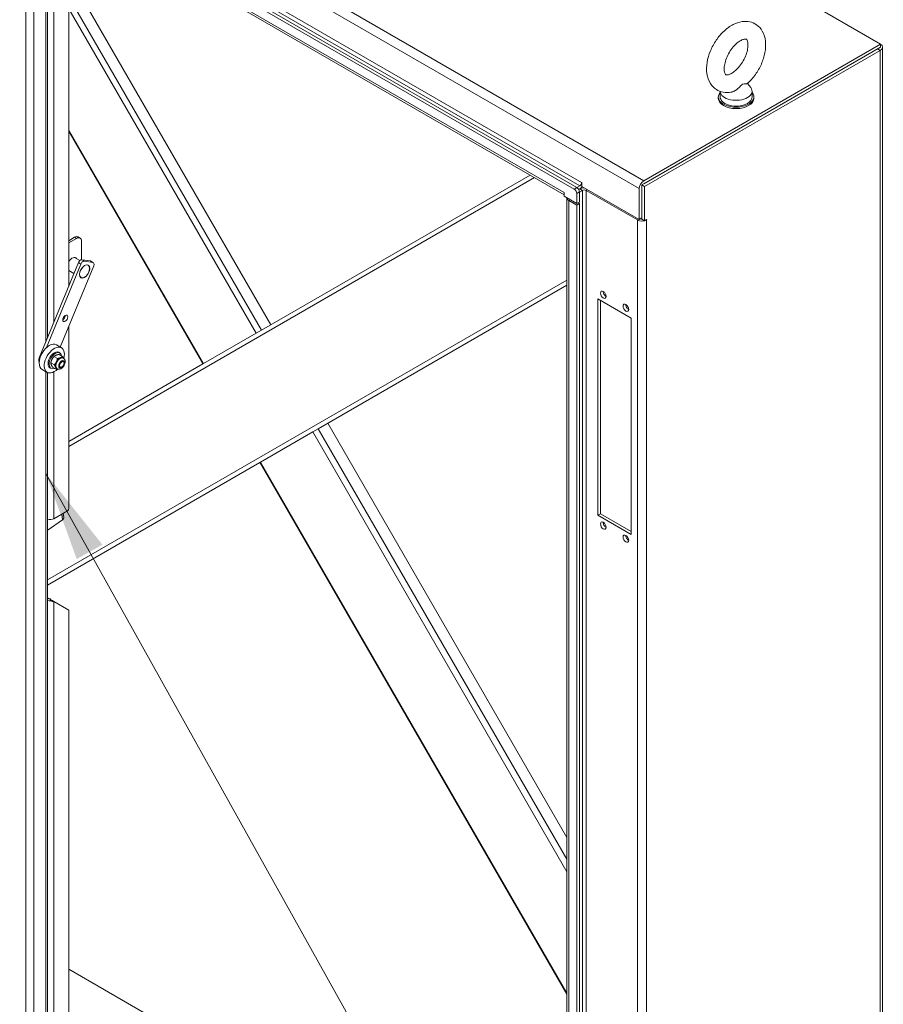
# Model space of a CAD drawing. Units: inches. Extents: x 12 to 362, y 10 to 223.
# Drawn here: x 337 to 358, y 171 to 195 of the extents above; entities that cross this region are included whole.
import ezdxf

# ---------------------------------------------------------------- set-up
doc = ezdxf.new("R2010")
doc.units = ezdxf.units.IN
doc.header["$LTSCALE"] = 22
doc.header["$MEASUREMENT"] = 0
doc.layers.get('0').update_dxf_attribs({"lineweight": 0})
for name, color, linetype, lineweight in [('Symbol (ANSI)', 7, 'Continuous', 5), ('Visible (ANSI)', 7, 'Continuous', 5), ('Visible Narrow (ANSI)', 7, 'Continuous', 5)]:
    doc.layers.add(name, color=color, linetype=linetype, lineweight=lineweight)
doc.styles.add('ROMANS', font='tahoma.ttf')
doc.dimstyles.new('Default (ANSI)$7', dxfattribs={"dimscale": 22, "dimtxt": 0.07, "dimasz": 0.098425, "dimexe": 0.125, "dimexo": 0.0625, "dimgap": 0.031496, "dimtad": 0, "dimtih": 1, "dimtoh": 1, "dimrnd": 1e-08, "dimzin": 0, "dimdsep": 46, "dimtxsty": 'ROMANS', "dimblk": 'Filled-1', "dimcen": 0.09, "dimdle": 0.393701, "dimclrd": 256, "dimclre": 256, "dimclrt": 256, "dimadec": 0, "dimazin": 0, "dimtfac": 0.928571, "dimtofl": 0, "dimtmove": 0, "dimatfit": 3, "dimfxl": 1, "dimtolj": 1, "dimtzin": 0, "dimlwd": -1, "dimlwe": -1, "dimarcsym": 0})

# ---------------------------------------------------------------- blocks, each defined once
blk = doc.blocks.new('Filled-1')
at = {"color": 0}
for p, q in [((0, 0), (-1, 0.179)), ((-1, 0.179), (-1, -0.179)), ((-1, 0), (0, 0)), ((-1, -0.179), (0, 0))]:
    blk.add_line(p, q, dxfattribs=at)
at = {"color": 0, "flags": 128}
blk.add_lwpolyline([(-1, -0.179), (0, 0), (-1, 0.179), (-1, -0.179)], dxfattribs=at)
at = {"color": 0}
blk.add_solid([(-1, -0.179), (0, 0), (-1, 0.179), (-1, -0.179)], dxfattribs=at)

msp = doc.modelspace()

# ---------------------------------------------------------------- linework, layer by layer
at = {"layer": 'Visible (ANSI)'}
for p, q in [((327.7014, 211.80814), (357.59001, 194.55194)), ((350.18956, 191.04608), (336.82082, 198.76453)), ((350.2547, 191.08369), (336.88596, 198.80214)), ((349.94659, 190.91042), (336.85325, 198.46986)), ((337.46369, 197.94284), (337.46369, 187.46524)), ((337.46369, 197.11353), (342.85839, 187.76963)), ((337.9754, 196.06307), (337.9754, 188.70626)), ((351.82589, 191.14881), (357.51405, 194.43287)), ((357.59001, 194.55194), (351.87147, 191.25034)), ((351.87147, 191.17512), (357.59001, 194.47672)), ((351.89104, 191.1112), (357.57919, 194.39526)), ((357.59001, 194.47672), (357.59001, 194.55194)), ((357.63764, 194.47672), (357.63764, 160.87651)), ((353.71528, 193.40681), (353.71528, 193.27391)), ((354.37788, 193.6022), (354.45284, 193.50355)), ((354.48528, 193.41424), (354.48528, 193.27391)), ((353.67059, 193.27391), (353.67059, 193.23882)), ((354.52997, 193.27391), (354.52997, 193.23882)), ((337.9754, 192.43474), (341.21619, 186.82151)), ((342.63051, 187.63807), (349.12248, 191.38621)), ((350.32191, 191.12755), (350.25033, 191.08622)), ((350.29767, 191.03834), (350.32191, 191.05233)), ((350.32191, 191.05233), (350.29767, 191.03834)), ((350.37508, 191.2021), (350.37508, 191.11187)), ((350.37508, 191.11187), (351.76075, 190.31185)), ((351.76075, 190.31185), (351.76075, 191.05857)), ((351.82589, 190.32062), (351.82589, 191.14881)), ((351.82589, 191.14881), (351.89104, 191.1112)), ((351.82589, 191.09618), (351.82589, 190.34946)), ((351.89104, 190.28301), (351.89104, 191.1112)), ((349.94649, 190.96343), (349.94649, 190.96354)), ((349.94649, 190.96354), (349.94659, 190.96348)), ((349.94659, 190.96348), (349.94659, 190.87314)), ((349.94659, 190.87314), (350.25033, 190.69777)), ((350.01135, 158.90929), (350.01135, 190.83558)), ((350.25033, 190.94083), (350.25033, 190.69777)), ((350.31547, 190.97339), (350.38705, 191.01472)), ((350.31547, 190.73538), (350.31547, 190.97844)), ((350.4782, 191.01472), (351.71518, 190.30055)), ((350.05721, 190.77166), (350.25033, 190.66016)), ((350.25033, 190.69777), (350.31547, 190.73538)), ((350.31547, 190.69777), (350.25033, 190.66016)), ((350.25033, 190.66016), (350.25033, 158.73387)), ((350.31547, 190.69777), (350.2829, 190.71658)), ((350.31547, 190.69777), (350.31547, 158.77148)), ((351.76075, 190.31185), (351.82589, 190.34946)), ((351.82152, 190.32735), (351.82152, 190.34693)), ((351.82589, 190.32062), (351.89104, 190.28301)), ((351.89104, 190.28301), (351.93661, 190.30932)), ((337.9754, 189.80061), (338.1165, 189.88207)), ((338.16207, 189.85576), (337.9754, 189.74798)), ((338.20243, 189.89059), (338.24801, 189.86427)), ((338.28361, 189.78559), (338.28361, 189.34184)), ((338.11613, 189.39619), (338.24412, 189.3223)), ((338.20824, 189.27096), (337.25816, 186.96678)), ((337.43645, 187.21673), (338.269, 189.23588)), ((338.5782, 189.1913), (337.77035, 187.23204)), ((338.4981, 189.31191), (338.29197, 189.34163)), ((338.35274, 189.30655), (338.55887, 189.27682)), ((338.42786, 189.21621), (338.44514, 189.20624)), ((338.56964, 189.27315), (338.50887, 189.30823)), ((337.9754, 189.08052), (338.10004, 189.00856)), ((338.25599, 188.91852), (338.27326, 188.90854)), ((350.01135, 188.72397), (344.00551, 185.2565)), ((350.76259, 188.39466), (351.56763, 187.92987)), ((350.76259, 183.16717), (350.76259, 188.39466)), ((350.82773, 188.35705), (350.82773, 183.20478)), ((337.9754, 187.72933), (337.9754, 183.32764)), ((351.56763, 187.92987), (351.56763, 182.70238)), ((342.50084, 187.56321), (341.23326, 186.83137)), ((342.50084, 187.56321), (342.63051, 187.63807)), ((337.79927, 187.21535), (337.67773, 187.28551)), ((337.61927, 187.00516), (337.706, 186.95508)), ((337.73481, 187.10371), (337.76009, 187.08912)), ((337.74037, 187.05196), (337.82711, 187.00188)), ((337.54132, 186.85056), (337.62802, 186.80051)), ((337.58457, 186.74283), (337.67131, 186.69276)), ((337.80969, 186.75065), (337.80323, 186.74692)), ((337.84339, 186.96566), (337.83378, 186.9712)), ((337.86317, 186.84327), (337.86317, 186.85074)), ((337.9754, 184.95044), (341.21619, 186.82151)), ((341.21619, 186.82151), (341.23326, 186.83137)), ((337.45552, 186.61995), (337.33398, 186.69012)), ((337.46369, 186.61567), (337.46369, 166.85578)), ((337.51997, 186.73159), (337.54525, 186.717)), ((337.69385, 186.70666), (337.68425, 186.71221)), ((344.23339, 185.38806), (350.01135, 175.38034)), ((342.60826, 184.4498), (343.87584, 185.18164)), ((344.00551, 185.2565), (343.87584, 185.18164)), ((342.59119, 184.43994), (337.46369, 181.47958)), ((342.60826, 184.4498), (342.59119, 184.43994)), ((342.59119, 184.43994), (350.01135, 171.58785)), ((337.94501, 183.27501), (337.61517, 183.08458)), ((337.84382, 183.21659), (337.85464, 183.11247)), ((350.76259, 183.16717), (350.82773, 183.20478)), ((350.82773, 183.20478), (351.56763, 182.7776)), ((337.47656, 182.81169), (337.82375, 183.05751)), ((351.56763, 182.70238), (350.76259, 183.16717)), ((337.46369, 182.81947), (337.47656, 182.81169)), ((337.47656, 182.81169), (337.46369, 182.81912)), ((337.46369, 181.17226), (337.48926, 181.15749)), ((337.53576, 181.0976), (337.52477, 181.15041)), ((337.57185, 181.10476), (337.61517, 181.07975)), ((337.9754, 180.87177), (337.61517, 181.07975)), ((337.9754, 180.87177), (337.9754, 169.82036)), ((350.01135, 165.25205), (337.9754, 172.20101))]:
    msp.add_line(p, q, dxfattribs=at)
for centre, major_axis, ratio, start_param, end_param in [((357.43809, 194.47672), (0.19955, 0), 0.57735027, 5.49778714, 6.9886471), ((354.10028, 193.41424), (0.385, 0), 0.57735027, 3.17540393, 6.69662897), ((354.10028, 193.27391), (-0.42969, 0), 0.57735027, 5.82306707, 9.8848962), ((354.10028, 193.23882), (-0.42969, 0), 0.57735027, 0, 3.14159265), ((354.10028, 193.27391), (0.385, 0), 0.57735027, 3.14159265, 6.28318531), ((350.18956, 190.97592), (0.04297, -0.07442), 0.57735027, 0.78539816, 2.35619449), ((350.2547, 191.01353), (-0.04297, 0.07442), 0.57735027, 3.92699082, 5.49778714), ((350.32191, 191.18018), (-0.03223, -0.05582), 0.57735027, 0.78539816, 2.35619449), ((350.32191, 191.18018), (-0.07829, -0.1356), 0.57735027, 0.78539816, 1.36124788), ((350.43263, 190.98841), (-0.15658, 0), 0.57735027, 4.71421024, 5.49778714), ((350.37128, 191.2043), (-0.00269, 0.00465), 0.57735027, 3.92699082, 7.06858347), ((350.43263, 190.98841), (0.06445, 0), 0.57735027, 0.78539816, 2.35619449), ((351.87147, 191.1225), (-0.07829, -0.1356), 0.57735027, 3.92699082, 5.49778714), ((350.05721, 191.02735), (0.07829, 0.1356), 0.57735027, 2.35619449, 2.39810593), ((350.16793, 190.83558), (-0.15658, 0), 0.57735027, 6.28136405, 7.06858347), ((351.82589, 190.36448), (0.06445, 0), 0.57735027, 4.21634502, 4.71238898), ((351.93661, 190.30494), (0.00269, 0.00465), 0.57735027, 3.92699082, 7.06858347), ((351.82589, 190.36448), (0.15658, 0), 0.57735027, 3.92699082, 5.49778714), ((338.1165, 189.74174), (0.08594, 0.14885), 0.57735027, 0, 0.78539816), ((338.16207, 189.71543), (0.08594, 0.14885), 0.57735027, 5.49778714, 7.06858347), ((338.05536, 189.23281), (0.08955, 0.1551), 0.57735027, 5.99829646, 7.75204124), ((338.00979, 189.25912), (0.08955, 0.1551), 0.57735027, 5.99829646, 6.02587844), ((338.25977, 189.26353), (0.04297, 0.07442), 0.57735027, 0.2268928, 1.79768913), ((338.32054, 189.22845), (0.04297, 0.07442), 0.57735027, 0.2268928, 1.79768913), ((338.4659, 189.23381), (0.04297, 0.07442), 0.57735027, 0, 0.2268928), ((338.52667, 189.19873), (0.04297, 0.07442), 0.57735027, 4.93928178, 6.51007811), ((338.05536, 189.23281), (-0.08955, -0.1551), 0.57735027, 0.10194039, 0.28488885), ((350.9568, 188.53317), (0.04834, -0.08373), 0.57735027, 3.88092429, 5.54385367), ((351.50371, 188.21742), (0.04834, -0.08373), 0.57735027, 3.88092429, 5.54385367), ((337.83151, 187.96007), (0.04297, 0.07442), 0.57735027, 3.92699082, 5.49778714), ((337.50586, 186.98782), (0.17187, 0.2977), 0.57735027, 0, 3.14159265), ((337.62739, 186.91765), (0.17187, 0.2977), 0.57735027, 5.15756036, 10.55070205), ((337.62739, 186.91765), (-0.10742, -0.18606), 0.57735027, 3.14159265, 6.28318531), ((337.65267, 186.90306), (-0.10742, -0.18606), 0.57735027, 2.5053472, 6.91943069), ((337.75902, 186.84171), (0.07477, 0.1295), 0.57735027, 0, 3.14159265), ((337.75901, 186.84166), (0.07481, 0.12958), 0.57735027, 6.25741826, 9.46765319), ((337.30969, 186.95935), (-0.04297, -0.07442), 0.57735027, 4.93928178, 6.24091569), ((337.94501, 183.3101), (-0.02148, -0.03721), 0.57735027, 0.78539816, 2.35619449), ((337.51964, 183.13973), (-0.13509, 0), 0.57735027, 1.14371774, 2.35619449), ((337.74779, 183.10137), (0.10685, 0.0111), 0.63861304, 5.43472186, 6.28318531), ((350.9568, 182.95484), (0.04834, -0.08373), 0.57735027, 3.88092429, 5.54385367), ((351.50371, 182.63909), (0.04834, -0.08373), 0.57735027, 3.88092429, 5.54385367), ((337.51964, 181.17504), (0.13509, 0), 0.57735027, 4.28531039, 4.83198958), ((337.51964, 181.17504), (-0.04297, 0), 0.57735027, 0.78539816, 1.69039693)]:
    msp.add_ellipse(centre, major_axis=major_axis, ratio=ratio, start_param=start_param, end_param=end_param, dxfattribs=at)
for centre, major_axis in [((338.3592, 189.05739), (-0.08766, -0.15183)), ((338.3592, 189.05739), (0.08594, 0.14885)), ((350.89166, 188.49556), (-0.04834, 0.08373)), ((351.43856, 188.17981), (-0.04834, 0.08373)), ((337.89228, 187.92498), (-0.04297, -0.07442)), ((337.80969, 186.8124), (-0.03781, -0.06549)), ((350.89166, 182.91723), (-0.04834, 0.08373)), ((351.43856, 182.60148), (-0.04834, 0.08373))]:
    msp.add_ellipse(centre, major_axis=major_axis, ratio=0.57735027, dxfattribs=at)
for points, knots in [([(354.37114, 193.59617), (354.4424, 193.65934), (354.50782, 193.73316), (354.6221, 193.89361), (354.67112, 193.98003), (354.74945, 194.15897), (354.77876, 194.25143), (354.81372, 194.43678), (354.81919, 194.52969), (354.7996, 194.7055), (354.77564, 194.78929), (354.69741, 194.92383), (354.64997, 194.97744), (354.54269, 195.05167), (354.4863, 195.07563), (354.36705, 195.10127), (354.30434, 195.10189), (354.16999, 195.08207), (354.09911, 195.05731), (353.95273, 194.98247), (353.87836, 194.9285), (353.73963, 194.79972), (353.67555, 194.72439), (353.56431, 194.56163), (353.51698, 194.4744), (353.44232, 194.29439), (353.41502, 194.20165), (353.38458, 194.01633), (353.38159, 193.92371), (353.40682, 193.75021), (353.4336, 193.66829), (353.5162, 193.53912), (353.56488, 193.4887), (353.6734, 193.4196), (353.73036, 193.39795), (353.85083, 193.37637), (353.9142, 193.37791), (353.98147, 193.39002), (353.98772, 193.39125), (353.99395, 193.39258)], [0.26156273, 0.26156273, 0.26156273, 0.26156273, 0.62134966, 0.62134966, 0.97608167, 0.97608167, 1.33107091, 1.33107091, 1.69108915, 1.69108915, 2.03659558, 2.03659558, 2.30894739, 2.30894739, 2.54014537, 2.54014537, 2.78527019, 2.78527019, 3.08441098, 3.08441098, 3.43661859, 3.43661859, 3.79597664, 3.79597664, 4.15043964, 4.15043964, 4.50579192, 4.50579192, 4.8660622, 4.8660622, 5.20698541, 5.20698541, 5.47273783, 5.47273783, 5.70320914, 5.70320914, 5.95188708, 5.95188708, 5.97745458, 5.97745458, 5.97745458, 5.97745458]), ([(353.99372, 193.84581), (354.02271, 193.86255), (354.05427, 193.88516), (354.11923, 193.94223), (354.15264, 193.97716), (354.21664, 194.05666), (354.24709, 194.1015), (354.30058, 194.19583), (354.32353, 194.24536), (354.35904, 194.34232), (354.37173, 194.38976), (354.38649, 194.47571), (354.3889, 194.51446), (354.38612, 194.57835), (354.38127, 194.60393), (354.36925, 194.64153), (354.36229, 194.65303), (354.3499, 194.66868), (354.34889, 194.66882), (354.33482, 194.6724), (354.32501, 194.67372), (354.29194, 194.66952), (354.26807, 194.66317), (354.2138, 194.6382), (354.1841, 194.62056), (354.12128, 194.57329), (354.08808, 194.54323), (354.02253, 194.47224), (353.99028, 194.43091), (353.93145, 194.34132), (353.90501, 194.29293), (353.86158, 194.19538), (353.84456, 194.14625), (353.82144, 194.05426), (353.81507, 194.01129), (353.81152, 193.9375), (353.81397, 193.90627), (353.82342, 193.85807), (353.83024, 193.84097), (353.84327, 193.81753), (353.84819, 193.81371), (353.85628, 193.80837), (353.86153, 193.8047), (353.90051, 193.80764), (353.92385, 193.81273), (353.96514, 193.8304), (353.9791, 193.83737), (353.99372, 193.84581)], [0, 0, 0, 0, 0.25516455, 0.25516455, 0.52237342, 0.52237342, 0.79886559, 0.79886559, 1.07845334, 1.07845334, 1.35419792, 1.35419792, 1.61964446, 1.61964446, 1.87291241, 1.87291241, 2.13133703, 2.13133703, 2.51747615, 2.51747615, 2.7698284, 2.7698284, 3.04035696, 3.04035696, 3.2921311, 3.2921311, 3.55441401, 3.55441401, 3.82779964, 3.82779964, 4.10695402, 4.10695402, 4.38509639, 4.38509639, 4.65535881, 4.65535881, 4.91309855, 4.91309855, 5.16475671, 5.16475671, 5.4631783, 5.4631783, 5.8731818, 5.8731818, 6.15453756, 6.15453756, 6.28318531, 6.28318531, 6.28318531, 6.28318531]), ([(354.25098, 193.57423), (354.24431, 193.57037), (354.2377, 193.56565), (354.21664, 193.54818), (354.20249, 193.53326), (354.16234, 193.49208), (354.12849, 193.45833), (354.05792, 193.41388), (354.03009, 193.40171), (354.00036, 193.39402), (353.99715, 193.39326), (353.99395, 193.39258)], [0.914238087, 0.914238087, 0.914238087, 0.914238087, 0.952054898, 0.952054898, 1.031103686, 1.031103686, 1.178734496, 1.178734496, 1.276262963, 1.276262963, 1.288080844, 1.288080844, 1.288080844, 1.288080844]), ([(354.37114, 193.59618), (354.36932, 193.59456), (354.36668, 193.5933), (354.3528, 193.58937), (354.33611, 193.58975), (354.30358, 193.5892), (354.28536, 193.58861), (354.26143, 193.57971), (354.25619, 193.57723), (354.25098, 193.57423)], [0.635274965, 0.635274965, 0.635274965, 0.635274965, 0.670793733, 0.670793733, 0.782590667, 0.782590667, 0.884723204, 0.884723204, 0.914238087, 0.914238087, 0.914238087, 0.914238087]), ([(337.69385, 186.70666), (337.7027, 186.70155), (337.71249, 186.69814), (337.73287, 186.69469), (337.74342, 186.69492), (337.76576, 186.69858), (337.77727, 186.70275), (337.80129, 186.71506), (337.81339, 186.72399), (337.83599, 186.74524), (337.84636, 186.75776), (337.86406, 186.78469), (337.87143, 186.79905), (337.88272, 186.82886), (337.88664, 186.8443), (337.89004, 186.87553), (337.88956, 186.89137), (337.88241, 186.92018), (337.87664, 186.93331), (337.86096, 186.95301), (337.85274, 186.96026), (337.84339, 186.96566)], [0.94925811, 0.94925811, 0.94925811, 0.94925811, 1.16057845, 1.16057845, 1.39101297, 1.39101297, 1.67874625, 1.67874625, 2.03910646, 2.03910646, 2.41977458, 2.41977458, 2.79489668, 2.79489668, 3.17228625, 3.17228625, 3.55100922, 3.55100922, 3.86750993, 3.86750993, 4.09085076, 4.09085076, 4.09085076, 4.09085076]), ([(337.53733, 181.13407), (337.54251, 181.12744), (337.54869, 181.12134), (337.56057, 181.11181), (337.56623, 181.108), (337.57185, 181.10476)], [0, 0, 0, 0, 0.093800219, 0.093800219, 0.170044077, 0.170044077, 0.170044077, 0.170044077])]:
    msp.add_open_spline(points, degree=3, knots=knots, dxfattribs=at)
for points, weights in [([(337.61927, 187.00516), (337.56257, 186.93811), (337.54132, 186.85056)], [1.00016399312, 1.15485838984, 1.00001958646]), ([(337.74037, 187.05196), (337.66211, 187.03879), (337.61927, 187.00516)], [1.00016401905, 1.15478620723, 1.00016399312]), ([(337.706, 186.95508), (337.78427, 186.96826), (337.82711, 187.00188)], [1.00014440383, 1.1547635895, 1.00014442976]), ([(337.82711, 187.00188), (337.84084, 186.97951), (337.84962, 186.96169)], [1.00014444181, 1.04921793923, 1.06718299488]), ([(337.54132, 186.85056), (337.54522, 186.80693), (337.58457, 186.74283)], [1.00001958646, 1.15485838984, 1.00016399312]), ([(337.62802, 186.80051), (337.68475, 186.86757), (337.706, 186.95508)], [1, 1.1548357707, 1.00014440383]), ([(337.67131, 186.69276), (337.6674, 186.73639), (337.62802, 186.80051)], [1.00014440383, 1.1548357707, 1]), ([(337.70781, 186.70023), (337.69143, 186.69614), (337.67131, 186.69276)], [1.05500998743, 1.03579901711, 1.00014440383])]:
    msp.add_rational_spline(points, weights, degree=2, dxfattribs=at)
for points in [[(337.52477, 181.15041), (337.5291, 181.14459), (337.53334, 181.13916), (337.53732, 181.13408)], [(337.61517, 181.07975), (337.59397, 181.08089), (337.56553, 181.08628), (337.53576, 181.0976)]]:
    msp.add_open_spline(points, degree=3, dxfattribs=at)
at = {"layer": 'Visible Narrow (ANSI)'}
for p, q in [((321.98286, 208.50654), (351.87147, 191.25034)), ((321.87214, 208.31477), (351.76075, 191.05857)), ((337.19624, 198.70566), (350.32191, 191.12755)), ((337.24182, 198.7846), (350.36749, 191.20649)), ((349.94649, 190.96343), (336.82082, 198.54154)), ((336.93798, 166.63026), (336.93798, 198.13555)), ((337.12903, 198.02524), (337.12903, 166.63026)), ((337.42412, 187.36927), (337.42412, 197.91999)), ((337.61517, 196.27105), (337.61517, 187.83262)), ((337.9754, 195.70097), (342.63051, 187.63807)), ((342.50084, 187.56321), (337.9754, 195.40151)), ((357.57919, 194.39526), (357.51405, 194.43287)), ((357.57919, 160.79505), (357.57919, 194.39526)), ((337.9754, 192.47416), (341.23326, 186.83137)), ((349.22991, 191.32419), (337.9754, 184.8264)), ((350.2547, 191.08369), (350.18956, 191.04608)), ((350.38705, 191.01472), (350.32191, 191.05233)), ((350.37128, 191.20868), (350.36749, 191.20649)), ((350.51077, 191.03352), (350.4782, 191.01472)), ((350.08978, 190.79046), (350.05721, 190.77166)), ((350.25033, 190.94083), (350.31547, 190.97844)), ((350.38705, 159.08843), (350.38705, 191.01472)), ((350.4782, 191.01472), (350.4782, 159.08843)), ((350.05721, 190.77166), (350.05721, 158.84537)), ((351.71518, 190.30055), (351.74775, 190.31936)), ((351.71518, 158.37426), (351.71518, 190.30055)), ((351.92902, 190.30494), (351.93661, 190.30055)), ((351.93661, 190.30055), (351.93661, 158.37426)), ((338.1165, 189.88207), (338.16207, 189.85576)), ((338.20824, 189.27096), (338.269, 189.23588)), ((338.35274, 189.30655), (338.29197, 189.34163)), ((338.4981, 189.31191), (338.55887, 189.27682)), ((337.46369, 181.60362), (350.01135, 188.84801)), ((337.27831, 186.95515), (337.25816, 186.96678)), ((337.42412, 166.80449), (337.42412, 186.63808)), ((337.61517, 186.63028), (337.61517, 183.08458)), ((350.01135, 174.55463), (343.87584, 185.18164)), ((344.00551, 185.2565), (350.01135, 174.85408)), ((342.60826, 184.4498), (350.01135, 171.62728)), ((337.80929, 183.19666), (337.82375, 183.05751)), ((337.46369, 181.14273), (337.48926, 181.15749)), ((337.61517, 181.07975), (337.61517, 169.19643))]:
    msp.add_line(p, q, dxfattribs=at)
msp.add_ellipse((337.76862, 186.83616), major_axis=(0.07477, 0.1295), ratio=0.57735027, start_param=0, end_param=3.14159265, dxfattribs=at)
for centre, major_axis in [((337.80459, 186.81539), (-0.04933, -0.08544)), ((337.80459, 186.81535), (-0.04744, -0.08216))]:
    msp.add_ellipse(centre, major_axis=major_axis, ratio=0.57735027, dxfattribs=at)

# ---------------------------------------------------------------- leaders
at = {"layer": 'Symbol (ANSI)', "annotation_type": 0, "has_hookline": 1, "hookline_direction": 1, "text_width": 37.26407}
msp.add_leader([(337.42412, 184.1735), (345.8629, 169.04556), (330.57396, 154.84761), (328.40861, 154.84761)], dimstyle='Default (ANSI)$7', override={"dimtad": 0}, dxfattribs=at)

doc.saveas('drawing.dxf')
